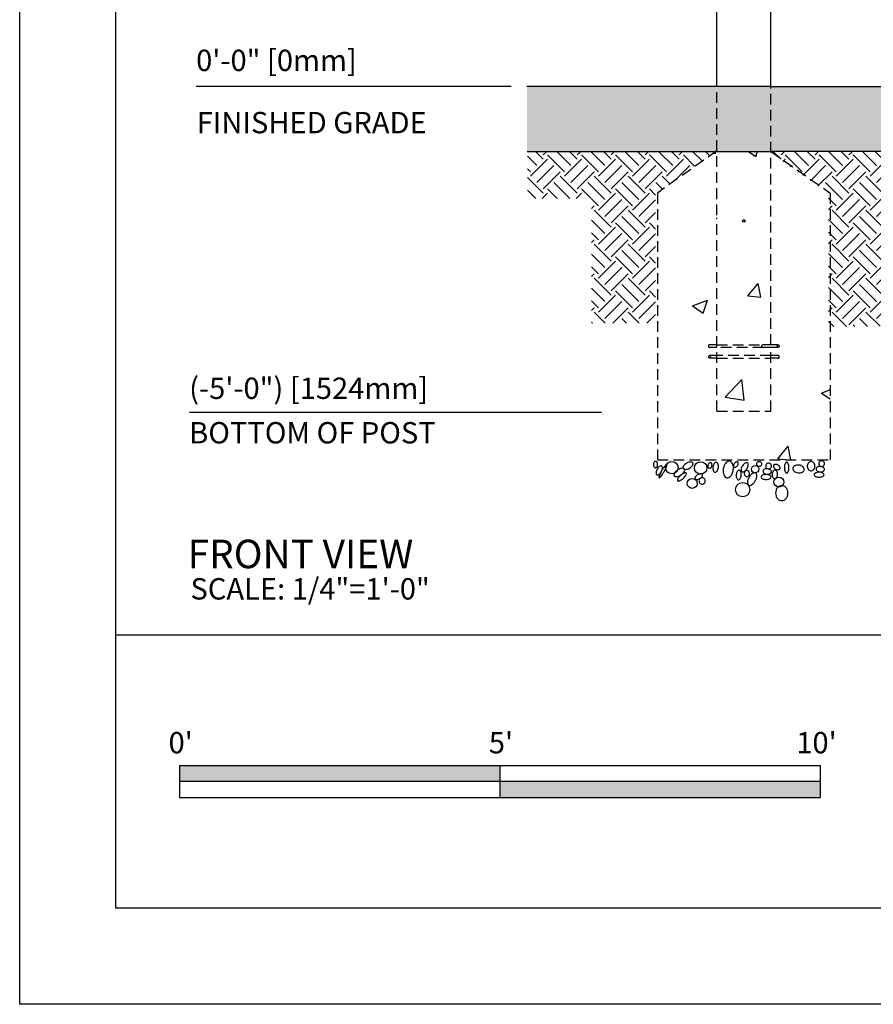
# Model space of a CAD drawing. Extents: x 0 to 528, y 0 to 408.
# Drawn here: x 0 to 160, y 0 to 184 of the extents above; entities that cross this region are included whole.
import ezdxf

# ---------------------------------------------------------------- set-up
doc = ezdxf.new("R2010")
doc.units = 0
doc.header["$LTSCALE"] = 16
doc.header["$MEASUREMENT"] = 0
doc.linetypes.add('HIDDEN2', pattern=[0.1875, 0.125, -0.0625])
doc.layers.get('0').update_dxf_attribs({"color": 2, "linetype": 'CONTINUOUS'})
for name, color, linetype in [('BOLD', 10, 'CONTINUOUS'), ('DIM', 4, 'CONTINUOUS'), ('HATCH', 9, 'CONTINUOUS'), ('HIDDEN', 3, 'HIDDEN2'), ('NOTES', 7, 'CONTINUOUS')]:
    doc.layers.add(name, color=color, linetype=linetype)
doc.layers.add('Dimension (ANSI)', color=4, linetype='CONTINUOUS', lineweight=25)
doc.layers.add('Visible (ANSI)', color=2, linetype='CONTINUOUS', lineweight=30)
doc.styles.add('ROMAND', font='romand.shx', dxfattribs={"height": 4})
pattern_1 = [(45, (53.5186, -0.05), (0, 6.36396), [4.5, -4.5]), (45, (52.3253, 1.1434), (0, 6.36396), [4.5, -4.5]), (45, (51.132, 2.3367), (0, 6.36396), [4.5, -4.5]), (135, (51.132, 3.132), (-6.36396, 9e-16), [4.5, -4.5]), (135, (52.3253, 4.3254), (-6.36396, 9e-16), [4.5, -4.5]), (135, (53.5186, 5.5187), (-6.36396, 9e-16), [4.5, -4.5])]

msp = doc.modelspace()

# ---------------------------------------------------------------- hatches: boundary and pattern name
h = msp.add_hatch(color=256)
h.dxf.hatch_style = 1
h.paths.add_polyline_path([(89.9304, 44.71324), (29.9304, 44.71324), (29.9304, 41.71324), (89.9304, 41.71324)])
h.paths.add_polyline_path([(149.9304, 41.71324), (89.9304, 41.71324), (89.9304, 38.71324), (149.9304, 38.71324)])
at = {"layer": 'HATCH'}
h = msp.add_hatch(dxfattribs=at)
h.set_pattern_fill('AR-SAND', color=256, angle=45)
h.set_pattern_definition([(82.5, (65.5353, 2e-07), (-1.407013, 1.317927), [0, -1.52, 0, -1.7, 0, -1.625]), (52.5, (65.5353, 2e-07), (-0.744138, 3.24698), [0, -0.82, 0, -1.37, 0, -0.525]), (12.5, (64.6655, -0.8697), (2.198029, 2.206032), [0, -0.5, 0, -1.8, 0, -2.35]), (2.5, (64.6655, -0.8697), (1.505042, 2.746263), [0, -0.25, 0, -1.18, 0, -1.35])])
h.paths.add_polyline_path([(95.05833, 171.84279), (95.05833, 159.69279), (327.8435, 159.69279), (327.8435, 171.84279)])
h = msp.add_hatch(dxfattribs=at)
h.set_pattern_fill('EARTH', color=256, scale=18, angle=45)
h.set_pattern_definition(pattern_1)
h.paths.add_polyline_path([(107.11082, 127.55314), (119.11082, 127.55314), (119.11082, 151.86091), (130.24832, 159.64298), (95.11082, 159.64298), (95.11082, 150.89872), (107.11082, 150.89872)])
h = msp.add_hatch(dxfattribs=at)
h.set_pattern_fill('EARTH', color=256, scale=18, angle=45)
h.set_pattern_definition(pattern_1)
h.paths.add_polyline_path([(151.51082, 126.89872), (163.51082, 126.97595), (163.51082, 150.89872), (175.51082, 150.89872), (175.51082, 159.64298), (140.37332, 159.64298), (151.51082, 151.86091)])

# ---------------------------------------------------------------- linework, layer by layer
for p, q in [((140.7123, 171.84279), (140.7123, 271.04985)), ((130.5873, 171.84279), (130.5873, 267.53636)), ((140.7123, 171.84279), (95.00911, 171.84279)), ((140.7123, 171.84279), (282.96855, 171.84279)), ((29.9304, 44.71324), (149.9304, 44.71324)), ((29.9304, 44.71324), (29.9304, 38.71324)), ((89.9304, 44.71324), (89.9304, 38.71324)), ((149.9304, 44.71324), (149.9304, 38.71324)), ((149.9304, 41.71324), (29.9304, 41.71324)), ((29.9304, 38.71324), (149.9304, 38.71324))]:
    msp.add_line(p, q)
at = {"linetype": 'Continuous'}
for p, q in [((137.05066, 171.81333), (137.05066, 171.81333)), ((140.74641, 165.93791), (140.74641, 165.93791)), ((126.38781, 159.72006), (126.38781, 159.72006)), ((138.19886, 159.38263), (138.19886, 159.38263)), ((152.5897, 159.82697), (152.5897, 159.82697)), ((130.79389, 112.66065), (130.79389, 112.66065)), ((133.39591, 112.5876), (133.39591, 112.5876)), ((142.38467, 109.57838), (142.38467, 109.57838)), ((121.92785, 106.98563), (121.92785, 106.98563))]:
    msp.add_line(p, q, dxfattribs=at)
at = {"layer": 'BOLD'}
msp.add_line((18, 69.19905), (510, 69.19905), dxfattribs=at)
msp.add_lwpolyline([(510, 18), (18, 18), (18, 390), (510, 390)], close=True, dxfattribs=at)
at = {"layer": 'DIM'}
msp.add_line((92.04586, 171.84279), (33.07511, 171.84279), dxfattribs=at)
at = {"layer": 'Dimension (ANSI)'}
msp.add_line((108.99671, 110.79303), (31.77973, 110.79303), dxfattribs=at)
at = {"layer": 'HATCH', "linetype": 'Continuous'}
for p, q in [((129.93922, 159.35916), (130.35493, 159.29469)), ((130.35493, 159.29469), (130.31628, 159.62691)), ((136.53972, 159.69279), (137.8869, 158.7841)), ((137.8869, 158.7841), (138.1918, 159.69279)), ((130.11374, 157.85581), (130.11374, 157.85581)), ((125.11839, 154.85594), (125.11839, 154.85594)), ((146.73819, 153.94247), (146.73819, 153.94247)), ((143.86209, 150.02498), (143.86209, 150.02498)), ((123.40528, 147.43223), (123.40528, 147.43223)), ((134.79806, 143.90151), (134.79806, 143.90151)), ((119.45942, 141.88214), (119.45942, 141.88214)), ((130.14131, 138.79612), (130.14131, 138.79612)), ((131.8432, 139.70751), (131.8432, 139.70751)), ((143.36962, 136.54278), (143.36962, 136.54278)), ((151.76112, 137.88265), (151.76112, 137.88265)), ((136.40965, 132.63687), (138.36212, 134.96373)), ((138.8304, 132.42508), (138.36212, 134.96372)), ((122.9128, 133.95003), (122.9128, 133.95003)), ((126.01807, 130.77436), (128.85382, 131.86291)), ((128.03263, 129.41553), (128.85382, 131.86291)), ((136.40965, 132.63687), (138.8304, 132.42508)), ((149.72154, 131.29521), (149.72154, 131.29521)), ((126.01807, 130.77436), (128.03263, 129.41553)), ((141.54761, 130.81506), (141.54761, 130.81506)), ((124.14375, 127.92783), (124.14375, 127.92783)), ((142.87714, 123.06058), (142.87714, 123.06058)), ((122.42033, 120.46783), (122.42033, 120.46783)), ((122.25456, 118.10081), (122.25456, 118.10081)), ((132.12247, 113.698), (135.27695, 116.98565)), ((135.72438, 113.13934), (135.27692, 116.98562)), ((143.87436, 117.18733), (143.87436, 117.18733)), ((149.20598, 116.65633), (149.20598, 116.65633)), ((139.06722, 115.32154), (139.06722, 115.32154)), ((150.19281, 114.4683), (151.8498, 115.10436)), ((150.19281, 114.4683), (151.8498, 113.35064)), ((132.12244, 113.69797), (135.72438, 113.13934)), ((142.02908, 102.17309), (143.98155, 104.49995)), ((144.44521, 101.98634), (143.98155, 104.49994)), ((142.02908, 102.17309), (144.16357, 101.98634))]:
    msp.add_line(p, q, dxfattribs=at)
at = {"layer": 'HATCH', "linetype": 'HIDDEN2'}
for p, q in [((130.5873, 159.69279), (140.7123, 159.69279)), ((130.5873, 123.49592), (139.13614, 123.49592)), ((139.32053, 122.98967), (130.5873, 122.98967)), ((140.7123, 121.47092), (130.5873, 121.47092)), ((130.5873, 120.96467), (140.7123, 120.96467))]:
    msp.add_line(p, q, dxfattribs=at)
at = {"layer": 'HATCH'}
for p, q in [((130.5873, 123.49592), (129.20629, 123.49592)), ((130.5873, 122.98967), (129.20629, 122.98967)), ((142.09331, 123.49592), (139.13609, 123.49592)), ((142.09331, 122.98967), (139.13609, 122.98967)), ((130.5873, 121.47092), (129.20629, 121.47092)), ((130.5873, 120.96467), (129.20629, 120.96467)), ((142.09331, 121.47092), (140.7123, 121.47092)), ((142.09331, 120.96467), (140.7123, 120.96467))]:
    msp.add_line(p, q, dxfattribs=at)
for points in [[(118.71274, 101.06313, 0.065760401), (118.74475, 100.82078, 0.078433973), (118.82833, 100.63323, 0.107173734), (118.96628, 100.49634, 0.142955357), (119.10738, 100.45516, 0.142955357), (119.24849, 100.49634, 0.107173734), (119.38644, 100.63323, 0.078433973), (119.47002, 100.82078, 0.065760401), (119.50203, 101.06313, 0.065760401), (119.47002, 101.30548, 0.078433973), (119.38644, 101.49303, 0.107173734), (119.24849, 101.62992, 0.142955357), (119.10738, 101.6711, 0.142955357), (118.96628, 101.62992, 0.107173734), (118.82833, 101.49303, 0.078433973), (118.74475, 101.30548, 0.065760401)], [(124.93503, 101.34734, 0.053066906), (124.58285, 101.1062, 0.066921914), (124.35658, 100.85374, 0.105034617), (124.23775, 100.56283, 0.169813337), (124.26885, 100.3675, 0.169813337), (124.41491, 100.23412, 0.105034617), (124.72325, 100.17344, 0.066921914), (125.05853, 100.22364, 0.053066906), (125.45358, 100.38525, 0.053066906), (125.80576, 100.62638, 0.066921914), (126.03203, 100.87885, 0.105034617), (126.15086, 101.16976, 0.169813337), (126.11975, 101.36509, 0.169813337), (125.9737, 101.49846, 0.105034617), (125.66536, 101.55914, 0.066921914), (125.33008, 101.50894, 0.053066906)], [(128.93802, 100.99618, 0.071051068), (128.90601, 100.78534, 0.082601766), (128.93456, 100.60381, 0.106794985), (129.02385, 100.45268, 0.133749912), (129.14348, 100.37793, 0.133749912), (129.28449, 100.37418, 0.106794985), (129.4424, 100.45086, 0.082601766), (129.56645, 100.58643, 0.071051068), (129.6562, 100.77988, 0.071051068), (129.68822, 100.99072, 0.082601766), (129.65966, 101.17225, 0.106794985), (129.57037, 101.32338, 0.133749912), (129.45074, 101.39813, 0.133749912), (129.30973, 101.40188, 0.106794985), (129.15183, 101.3252, 0.082601766), (129.02777, 101.18963, 0.071051068)], [(129.86953, 100.63568, 0.055479116), (129.85746, 100.25864, 0.069273126), (129.92266, 99.96312, 0.105846928), (130.07375, 99.72553, 0.164109781), (130.23834, 99.6423, 0.164109781), (130.4197, 99.67577, 0.105846928), (130.63162, 99.86116, 0.069273126), (130.77747, 100.12632, 0.055479116), (130.87215, 100.49148, 0.055479116), (130.88421, 100.86851, 0.069273126), (130.81901, 101.16403, 0.105846928), (130.66792, 101.40163, 0.164109781), (130.50334, 101.48485, 0.164109781), (130.32197, 101.45138, 0.105846928), (130.11005, 101.266, 0.069273126), (129.9642, 101.00083, 0.055479116)], [(131.80366, 100.28032, 0.060496097), (131.78243, 99.64354, 0.073918373), (131.90411, 99.13552, 0.106885589), (132.17903, 98.72989, 0.153192906), (132.48931, 98.57686, 0.153192906), (132.83139, 98.62851, 0.106885589), (133.21644, 98.93159, 0.073918373), (133.48655, 99.37872, 0.060496097), (133.65957, 99.99192, 0.060496097), (133.68079, 100.62871, 0.073918373), (133.55911, 101.13672, 0.106885589), (133.2842, 101.54236, 0.153192906), (132.97391, 101.69539, 0.153192906), (132.63183, 101.64373, 0.106885589), (132.24678, 101.34065, 0.073918373), (131.97667, 100.89352, 0.060496097)], [(133.87289, 101.27943, 0.063070984), (133.75887, 101.07677, 0.076173051), (133.71406, 100.88916, 0.107118904), (133.7378, 100.70899, 0.148040793), (133.81697, 100.60231, 0.148040793), (133.94201, 100.55744, 0.107118904), (134.12133, 100.58691, 0.076173051), (134.28792, 100.68414, 0.063070984), (134.44886, 100.85198, 0.063070984), (134.56288, 101.05464, 0.076173051), (134.60769, 101.24225, 0.107118904), (134.58395, 101.42242, 0.148040793), (134.50478, 101.5291, 0.148040793), (134.37974, 101.57397, 0.107118904), (134.20042, 101.5445, 0.076173051), (134.03383, 101.44727, 0.063070984)], [(135.37326, 100.85198, 0.054270671), (135.19208, 100.50225, 0.06810473), (135.11931, 100.19639, 0.105467425), (135.15211, 99.90628, 0.166927972), (135.26613, 99.7574, 0.166927972), (135.44755, 99.70999, 0.105467425), (135.72771, 99.79217, 0.06810473), (135.98147, 99.97778, 0.054270671), (136.23366, 100.28032, 0.054270671), (136.41485, 100.63005, 0.06810473), (136.48761, 100.93591, 0.105467425), (136.45481, 101.22602, 0.166927972), (136.34079, 101.3749, 0.166927972), (136.15937, 101.42231, 0.105467425), (135.87921, 101.34013, 0.06810473), (135.62545, 101.15453, 0.054270671)], [(138.01846, 101.20733, 0.112808592), (138.04374, 101.04326, 0.103314485), (138.1434, 100.89229, 0.092221045), (138.29606, 100.7884, 0.085663854), (138.48881, 100.74068, 0.085663854), (138.6864, 100.76033, 0.092221045), (138.85236, 100.84131, 0.103314485), (138.97259, 100.97647, 0.112808592), (139.02108, 101.13523, 0.112808592), (138.9958, 101.2993, 0.103314485), (138.89615, 101.45027, 0.092221045), (138.74348, 101.55416, 0.085663854), (138.55074, 101.60188, 0.085663854), (138.35315, 101.58223, 0.092221045), (138.18719, 101.50125, 0.103314485), (138.06696, 101.36609, 0.112808592)], [(143.23777, 100.49148, 0.043739155), (143.27374, 100.08099, 0.057129151), (143.36377, 99.77818, 0.099541989), (143.52744, 99.53973, 0.195126885), (143.66797, 99.48272, 0.195126885), (143.8085, 99.53973, 0.099541989), (143.97217, 99.77818, 0.057129151), (144.06219, 100.08099, 0.043739155), (144.09817, 100.49148, 0.043739155), (144.06219, 100.90196, 0.057129151), (143.97217, 101.20477, 0.099541989), (143.8085, 101.44322, 0.195126885), (143.66797, 101.50023, 0.195126885), (143.52744, 101.44322, 0.099541989), (143.36377, 101.20477, 0.057129151), (143.27374, 100.90196, 0.043739155)], [(147.53267, 100.85198, 0.083468754), (147.55512, 100.51231, 0.090949294), (147.68095, 100.22591, 0.104009327), (147.90052, 100.01377, 0.115597732), (148.16098, 99.92435, 0.115597732), (148.43407, 99.95994, 0.104009327), (148.69159, 100.12394, 0.090949294), (148.87208, 100.37943, 0.083468754), (148.96193, 100.70778, 0.083468754), (148.93948, 101.04745, 0.090949294), (148.81366, 101.33385, 0.104009327), (148.59409, 101.54598, 0.115597732), (148.33362, 101.63541, 0.115597732), (148.06053, 101.59981, 0.104009327), (147.80301, 101.43581, 0.090949294), (147.62252, 101.18032, 0.083468754)], [(149.67403, 101.20577, 0.098491403), (149.72869, 101.00306, 0.098491403), (149.85676, 100.83671, 0.098491403), (150.03875, 100.73203, 0.098491403), (150.24694, 100.70496, 0.098491403), (150.44965, 100.75962, 0.098491403), (150.616, 100.88769, 0.098491403), (150.72068, 101.06968, 0.098491403), (150.74776, 101.27787, 0.098491403), (150.69309, 101.48057, 0.098491403), (150.56502, 101.64693, 0.098491403), (150.38303, 101.75161, 0.098491403), (150.17484, 101.77868, 0.098491403), (149.97214, 101.72402, 0.098491403), (149.80578, 101.59595, 0.098491403), (149.7011, 101.41396, 0.098491403)], [(119.4068, 100.20765, 0.051289986), (119.25177, 99.86378, 0.065141576), (119.19531, 99.57171, 0.104290535), (119.23558, 99.29966, 0.174220732), (119.34365, 99.1713, 0.174220732), (119.50871, 99.14108, 0.104290535), (119.76493, 99.24098, 0.065141576), (119.99059, 99.43481, 0.051289986), (120.21237, 99.73993, 0.051289986), (120.3674, 100.08381, 0.065141576), (120.42386, 100.37588, 0.104290535), (120.38359, 100.64793, 0.174220732), (120.27552, 100.77629, 0.174220732), (120.11046, 100.80651, 0.104290535), (119.85424, 100.70661, 0.065141576), (119.62858, 100.51278, 0.051289986)], [(120.30994, 99.99295, 0.016309214), (120.02303, 99.45945, 0.022800488), (119.8482, 99.06287, 0.051889407), (119.74277, 98.6758, 0.31125679), (119.77401, 98.60964, 0.31125679), (119.84695, 98.6153, 0.051889407), (120.13084, 98.89877, 0.022800488), (120.38858, 99.24721, 0.016309214), (120.70965, 99.76088, 0.016309214), (120.99656, 100.29438, 0.022800488), (121.17139, 100.69096, 0.051889407), (121.27683, 101.07804, 0.31125679), (121.24558, 101.14419, 0.31125679), (121.17264, 101.13853, 0.051889407), (120.88876, 100.85507, 0.022800488), (120.63102, 100.50662, 0.016309214)], [(123.25658, 100.05761, 0.050157288), (122.89622, 99.76456, 0.06398548), (122.67262, 99.47647, 0.103747431), (122.565, 99.15756, 0.17712609), (122.61123, 98.96178, 0.17712609), (122.77287, 98.84202, 0.103747431), (123.10837, 98.81502, 0.06398548), (123.46132, 98.90674, 0.050157288), (123.87282, 99.12217, 0.050157288), (124.23318, 99.41523, 0.06398548), (124.45678, 99.70331, 0.103747431), (124.5644, 100.02223, 0.17712609), (124.51817, 100.21801, 0.17712609), (124.35653, 100.33777, 0.103747431), (124.02103, 100.36477, 0.06398548), (123.66808, 100.27304, 0.050157288)], [(134.22843, 99.13702, 0.053054619), (134.23892, 98.77221, 0.066909743), (134.31579, 98.49271, 0.105029909), (134.47, 98.27269, 0.169843199), (134.62481, 98.20472, 0.169843199), (134.78824, 98.24806, 0.105029909), (134.97447, 98.44173, 0.066909743), (135.09343, 98.70607, 0.053054619), (135.15994, 99.06492, 0.053054619), (135.14944, 99.42973, 0.066909743), (135.07257, 99.70922, 0.105029909), (134.91837, 99.92924, 0.169843199), (134.76355, 99.99722, 0.169843199), (134.60012, 99.95388, 0.105029909), (134.4139, 99.7602, 0.066909743), (134.29494, 99.49587, 0.053054619)], [(135.73591, 99.34817, 0.087196804), (135.79073, 99.13009, 0.093073868), (135.91081, 98.95673, 0.102801934), (136.08468, 98.84418, 0.110925331), (136.27484, 98.81571, 0.110925331), (136.45891, 98.87129, 0.102801934), (136.61474, 99.00771, 0.093073868), (136.7086, 99.19656, 0.087196804), (136.73142, 99.42027, 0.087196804), (136.6766, 99.63835, 0.093073868), (136.55651, 99.81171, 0.102801934), (136.38264, 99.92426, 0.110925331), (136.19249, 99.95273, 0.110925331), (136.00842, 99.89715, 0.102801934), (135.85258, 99.76073, 0.093073868), (135.75873, 99.57187, 0.087196804)], [(139.24152, 99.84772, 0.140970546), (139.27859, 99.65685, 0.107145552), (139.43919, 99.46044, 0.079325087), (139.67222, 99.32899, 0.066853043), (139.98134, 99.25929, 0.066853043), (140.2979, 99.27363, 0.079325087), (140.55039, 99.36211, 0.107145552), (140.74298, 99.52728, 0.140970546), (140.813, 99.70867, 0.140970546), (140.77592, 99.89954, 0.107145552), (140.61532, 100.09595, 0.079325087), (140.3823, 100.2274, 0.066853043), (140.07317, 100.2971, 0.066853043), (139.75661, 100.28276, 0.079325087), (139.50412, 100.19428, 0.107145552), (139.31153, 100.02912, 0.140970546)], [(139.73927, 100.77988, 0.098491403), (139.79393, 100.57717, 0.098491403), (139.922, 100.41082, 0.098491403), (140.10399, 100.30614, 0.098491403), (140.31218, 100.27906, 0.098491403), (140.51489, 100.33373, 0.098491403), (140.68124, 100.4618, 0.098491403), (140.78593, 100.64379, 0.098491403), (140.813, 100.85198, 0.098491403), (140.75833, 101.05468, 0.098491403), (140.63026, 101.22104, 0.098491403), (140.44828, 101.32572, 0.098491403), (140.24008, 101.35279, 0.098491403), (140.03738, 101.29813, 0.098491403), (139.87102, 101.17006, 0.098491403), (139.76634, 100.98807, 0.098491403)], [(140.95521, 99.27607, 0.062577896), (140.9724, 98.95015, 0.0757481), (141.05965, 98.69452, 0.107088518), (141.22217, 98.49898, 0.149005314), (141.39448, 98.43252, 0.149005314), (141.57457, 98.47346, 0.107088518), (141.76358, 98.64354, 0.0757481), (141.88675, 98.88393, 0.062577896), (141.95072, 99.20397, 0.062577896), (141.93353, 99.52988, 0.0757481), (141.84628, 99.78552, 0.107088518), (141.68375, 99.98106, 0.149005314), (141.51145, 100.04752, 0.149005314), (141.33136, 100.00658, 0.107088518), (141.14235, 99.8365, 0.0757481), (141.01918, 99.5961, 0.062577896)], [(141.59518, 100.20822, 0.068133103), (141.84523, 100.11205, 0.080348912), (142.07225, 100.09597, 0.107078018), (142.2787, 100.1605, 0.138702212), (142.3969, 100.28025, 0.138702212), (142.43486, 100.44418, 0.107078018), (142.37896, 100.65313, 0.080348912), (142.24394, 100.83634, 0.068133103), (142.02894, 100.99618, 0.068133103), (141.77888, 101.09235, 0.080348912), (141.55187, 101.10844, 0.107078018), (141.34542, 101.04391, 0.138702212), (141.22721, 100.92415, 0.138702212), (141.18925, 100.76022, 0.107078018), (141.24516, 100.55127, 0.080348912), (141.38018, 100.36806, 0.068133103)], [(144.81636, 100.35242, 0.138988017), (144.86356, 100.08623, 0.107088634), (145.07842, 99.81226, 0.08021961), (145.39416, 99.62629, 0.06796993), (145.81385, 99.52517, 0.06796993), (146.24529, 99.54028, 0.08021961), (146.59186, 99.65931, 0.107088634), (146.85719, 99.88476, 0.138988017), (146.9567, 100.13612, 0.138988017), (146.9095, 100.40232, 0.107088634), (146.69464, 100.67629, 0.08021961), (146.37889, 100.86225, 0.06796993), (145.9592, 100.96338, 0.06796993), (145.52776, 100.94827, 0.08021961), (145.18119, 100.82923, 0.107088634), (144.91586, 100.60379, 0.138988017)], [(149.74514, 98.70285, 0.050858537), (150.12195, 98.74128, 0.064703154), (150.40381, 98.83861, 0.104090146), (150.61991, 99.00951, 0.175318412), (150.67665, 99.16636, 0.175318412), (150.61991, 99.3232, 0.104090146), (150.40381, 99.4941, 0.064703154), (150.12195, 99.59143, 0.050858537), (149.74514, 99.62986, 0.050858537), (149.36833, 99.59143, 0.064703154), (149.08646, 99.4941, 0.104090146), (148.87037, 99.3232, 0.175318412), (148.81363, 99.16636, 0.175318412), (148.87037, 99.00951, 0.104090146), (149.08646, 98.83861, 0.064703154), (149.36833, 98.74128, 0.050858537)], [(149.17628, 100.27361, 0.140970546), (149.21335, 100.08274, 0.107145552), (149.37395, 99.88633, 0.079325087), (149.60698, 99.75488, 0.066853043), (149.9161, 99.68519, 0.066853043), (150.23266, 99.69952, 0.079325087), (150.48515, 99.78801, 0.107145552), (150.67774, 99.95317, 0.140970546), (150.74776, 100.13456, 0.140970546), (150.71068, 100.32543, 0.107145552), (150.55008, 100.52185, 0.079325087), (150.31705, 100.65329, 0.066853043), (150.00793, 100.72299, 0.066853043), (149.69137, 100.70866, 0.079325087), (149.43888, 100.62017, 0.107145552), (149.24629, 100.45501, 0.140970546)], [(123.80788, 99.03472, 0.034523291), (123.49237, 98.71456, 0.046423141), (123.29897, 98.44151, 0.08949464), (123.19609, 98.15524, 0.226290909), (123.2306, 98.03461, 0.226290909), (123.34606, 97.98552, 0.08949464), (123.64282, 98.05238, 0.046423141), (123.93759, 98.2107, 0.034523291), (124.29416, 98.48441, 0.034523291), (124.60967, 98.80457, 0.046423141), (124.80307, 99.07762, 0.08949464), (124.90594, 99.36389, 0.226290909), (124.87144, 99.48452, 0.226290909), (124.75598, 99.53361, 0.08949464), (124.45922, 99.46675, 0.046423141), (124.16444, 99.30843, 0.034523291)], [(127.40813, 98.44431, 0.052852847), (127.66769, 98.6401, 0.066709607), (127.83107, 98.8398, 0.104951739), (127.91155, 99.06493, 0.170334794), (127.88129, 99.21177, 0.170334794), (127.76592, 99.30752, 0.104951739), (127.52938, 99.34234, 0.066709607), (127.27632, 99.29204, 0.052852847), (126.98148, 99.15502, 0.052852847), (126.72192, 98.95923, 0.066709607), (126.55854, 98.75953, 0.104951739), (126.47806, 98.5344, 0.170334794), (126.50832, 98.38756, 0.170334794), (126.62369, 98.29181, 0.104951739), (126.86023, 98.25699, 0.066709607), (127.11329, 98.30729, 0.052852847)], [(127.25621, 97.88812, 0.098491403), (127.34467, 97.67516, 0.098491403), (127.50789, 97.51227, 0.098491403), (127.72102, 97.42424, 0.098491403), (127.95162, 97.42447, 0.098491403), (128.16457, 97.51292, 0.098491403), (128.32747, 97.67614, 0.098491403), (128.4155, 97.88927, 0.098491403), (128.41527, 98.11987, 0.098491403), (128.32681, 98.33282, 0.098491403), (128.16359, 98.49572, 0.098491403), (127.95046, 98.58375, 0.098491403), (127.71987, 98.58352, 0.098491403), (127.50691, 98.49506, 0.098491403), (127.34402, 98.33184, 0.098491403), (127.25598, 98.11871, 0.098491403)], [(136.63132, 98.7015, 0.052081276), (136.4035, 98.21626, 0.065939427), (136.31791, 97.8009, 0.104637792), (136.37152, 97.41207, 0.172235773), (136.5255, 97.22423, 0.172235773), (136.76344, 97.17553, 0.104637792), (137.13246, 97.30928, 0.065939427), (137.46009, 97.57856, 0.052081276), (137.78326, 98.00624, 0.052081276), (138.01108, 98.49148, 0.065939427), (138.09666, 98.90684, 0.104637792), (138.04305, 99.29568, 0.172235773), (137.88908, 99.48351, 0.172235773), (137.65114, 99.53222, 0.104637792), (137.28212, 99.39846, 0.065939427), (136.95449, 99.12918, 0.052081276)], [(139.81038, 98.27696, 0.050858537), (140.18719, 98.31539, 0.064703154), (140.46906, 98.41272, 0.104090146), (140.68515, 98.58362, 0.175318412), (140.74189, 98.74047, 0.175318412), (140.68515, 98.89731, 0.104090146), (140.46906, 99.06821, 0.064703154), (140.18719, 99.16554, 0.050858537), (139.81038, 99.20397, 0.050858537), (139.43357, 99.16554, 0.064703154), (139.1517, 99.06821, 0.104090146), (138.93561, 98.89731, 0.175318412), (138.87887, 98.74047, 0.175318412), (138.93561, 98.58362, 0.104090146), (139.1517, 98.41272, 0.064703154), (139.43357, 98.31539, 0.050858537)], [(141.58819, 95.72514, 0.082075076), (141.67951, 95.17258, 0.090110647), (141.92767, 94.7261, 0.104424411), (142.31576, 94.41504, 0.117427641), (142.74724, 94.31229, 0.117427641), (143.17873, 94.41504, 0.104424411), (143.56682, 94.7261, 0.090110647), (143.81498, 95.17258, 0.082075076), (143.9063, 95.72514, 0.082075076), (143.81498, 96.27769, 0.090110647), (143.56682, 96.72417, 0.104424411), (143.17873, 97.03523, 0.117427641), (142.74724, 97.13798, 0.117427641), (142.31576, 97.03523, 0.104424411), (141.92767, 96.72417, 0.090110647), (141.67951, 96.27769, 0.082075076)]]:
    msp.add_lwpolyline(points, format="xyb", close=True, dxfattribs=at)
for centre, radius in [((135.65465, 146.68379), 0.25), ((122.17232, 100.49571, 27.20229), 1.15876), ((127.55853, 100.43998, 27.20229), 1.15905), ((137.77118, 100.19483, 27.20229), 0.69686), ((125.97283, 97.53536, 27.20229), 0.9244), ((135.43015, 96.37145, 27.20229), 1.3485), ((142.21716, 97.79849, 27.20229), 0.93151)]:
    msp.add_circle(centre, radius, dxfattribs=at)
for centre, major_axis in [((129.20629, 123.24279), (0, 0.25312)), ((142.09331, 121.21779), (0, -0.25312))]:
    msp.add_ellipse(centre, major_axis=major_axis, ratio=0.707106781, start_param=0, end_param=3.141592654, dxfattribs=at)
for centre, major_axis in [((142.09331, 123.24279), (0, 0.25312)), ((129.20629, 121.21779), (0, -0.25312))]:
    msp.add_ellipse(centre, major_axis=major_axis, ratio=0.707106781, dxfattribs=at)
msp.add_open_spline([(139.32057, 122.98969), (139.31575, 122.98607), (139.31081, 122.98273), (139.28149, 122.96517), (139.25482, 122.95802), (139.20424, 122.95802), (139.17697, 122.96517), (139.12629, 122.99424), (139.1029, 123.01615), (139.06572, 123.06671), (139.04947, 123.09873), (139.02785, 123.16888), (139.0225, 123.20703), (139.0225, 123.27855), (139.02785, 123.3167), (139.04947, 123.38685), (139.06572, 123.41887), (139.1029, 123.46943), (139.12629, 123.49134), (139.17697, 123.52041), (139.20424, 123.52756), (139.25482, 123.52756), (139.28149, 123.52041), (139.31081, 123.50285), (139.31575, 123.49951), (139.32057, 123.49589)], degree=3, knots=[0.7514898, 0.7514898, 0.7514898, 0.7514898, 0.807469534, 0.807469534, 1.076625984, 1.076625984, 1.345782435, 1.345782435, 1.614938886, 1.614938886, 1.884095427, 1.884095427, 2.153251969, 2.153251969, 2.422408511, 2.422408511, 2.691565052, 2.691565052, 2.960721503, 2.960721503, 3.229877953, 3.229877953, 3.499034404, 3.499034404, 3.555014138, 3.555014138, 3.555014138, 3.555014138], dxfattribs=at)
at = {"layer": 'HIDDEN', "linetype": 'HIDDEN2'}
for p, q in [((130.5873, 147.79592), (130.5873, 171.84279)), ((140.7123, 123.49592), (140.7123, 171.84279)), ((130.5873, 159.81935), (119.4498, 151.91072)), ((140.7123, 159.69279), (151.8498, 151.91072)), ((119.4498, 151.91072), (119.4498, 101.98634)), ((151.8498, 151.91072), (151.8498, 101.98634)), ((130.5873, 111.09279), (130.5873, 147.28967)), ((140.7123, 111.09279), (140.7123, 122.98967)), ((130.5873, 111.09279), (140.7123, 111.09279)), ((119.4498, 101.98634), (151.8498, 101.98634))]:
    msp.add_line(p, q, dxfattribs=at)
at = {"layer": 'NOTES'}
msp.add_lwpolyline([(528, 0), (0, 0), (0, 408), (528, 408)], close=True, dxfattribs=at)
at = {"layer": 'Visible (ANSI)'}
for p in [(95.05833, 159.69279), (282.96855, 159.69279)]:
    msp.add_line(p, (140.7123, 159.69279), dxfattribs=at)

# ---------------------------------------------------------------- texts
at = {"layer": 'DIM', "style": 'ROMAND'}
for s, p in [("0'", (27.88681, 46.99221)), ("5'", (87.88042, 46.99221)), ("10'", (145.47226, 46.99221))]:
    msp.add_text(s, height=4, dxfattribs=at).set_placement(p)
at = {"layer": 'DIM', "insert": (33.05187, 173.5093), "char_height": 4, "width": 81.618553, "attachment_point": 7, "style": 'ROMAND'}
msp.add_mtext('0\'-0" [0mm]', dxfattribs=at)
at = {"layer": 'DIM', "char_height": 4, "attachment_point": 1, "line_spacing_factor": 0.381, "style": 'ROMAND'}
for s, insert, width in [('FINISHED GRADE', (33.16772, 167.10124), 80.1460388), ('BOTTOM OF POST', (31.74936, 109.02381), 86.3048003)]:
    msp.add_mtext(s, dxfattribs=dict(at, insert=insert, width=width))
at = {"layer": 'DIM', "insert": (31.74936, 112.10507), "char_height": 4, "attachment_point": 7, "style": 'ROMAND'}
msp.add_mtext('(-5\'-0") [1524mm]', dxfattribs=at)
at = {"layer": 'NOTES', "color": 7, "style": 'ROMAND'}
for s, height, p in [('%%UFRONT VIEW', 5.333328, (31.45859, 81.66499)), ('%%OSCALE: 1/4"=1\'-0"', 3.999996, (31.98544, 75.79833))]:
    msp.add_text(s, height=height, dxfattribs=at).set_placement(p)

doc.saveas('drawing.dxf')
